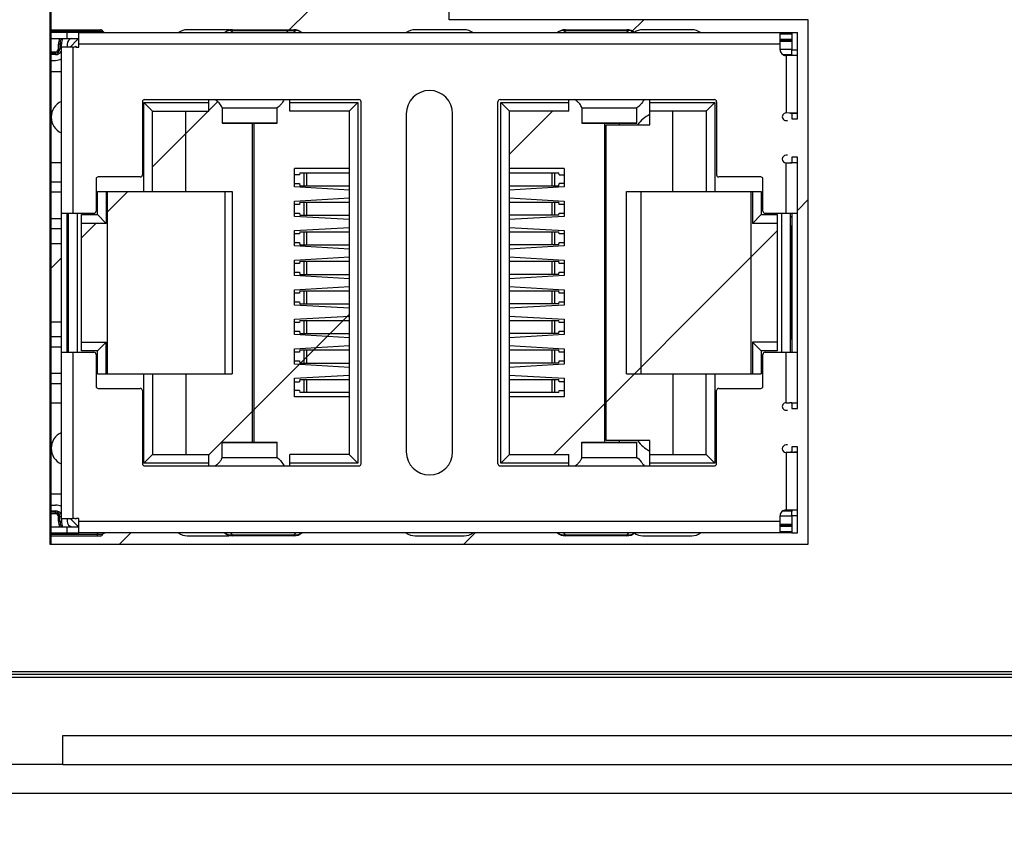
# Model space of a CAD drawing. Units: millimetres. Extents: x 0 to 841, y 0 to 594.
# Drawn here: x 251 to 285, y 254 to 282 of the extents above; entities that cross this region are included whole.
import ezdxf

# ---------------------------------------------------------------- set-up
doc = ezdxf.new("R2010")
doc.units = ezdxf.units.MM
doc.header["$LTSCALE"] = 46.255
doc.layers.get('0').update_dxf_attribs({"linetype": 'CONTINUOUS'})
for name, color, linetype in [('EDS-505A_2RJDXF_CONTINUOUS_LINE', 7, 'CONTINUOUS'), ('EDS-505A_ASSY_DXF_DIMENSION', 7, 'CONTINUOUS'), ('EDS-505A_TOPDXF_CONTINUOUS_LINE', 7, 'CONTINUOUS'), ('EDS-508A-MAIDXF_CONTINUOUS_LINE', 7, 'CONTINUOUS'), ('RM3-109ATDVFDXF_CONTINUOUS_LINE', 7, 'CONTINUOUS')]:
    doc.layers.add(name, color=color, linetype=linetype)
doc.styles.get("Standard").update_dxf_attribs({"font": 'txt', "width": 0.85})
doc.dimstyles.new('DIMSTYLE_2', dxfattribs={"dimtxt": 3.5, "dimasz": 3.5, "dimexe": 1.5, "dimexo": 1, "dimgap": 0.875, "dimtad": 1, "dimdec": 1, "dimzin": 0, "dimtxsty": 'Standard', "dimblk": '_FILLED', "dimblk1": '_FILLED', "dimblk2": '_FILLED', "dimcen": 0.09, "dimclrt": 1, "dimadec": 1, "dimazin": 0, "dimtp": 0.5, "dimtm": 0.5, "dimtfac": 1, "dimtdec": 1, "dimtofl": 0, "dimtmove": 0, "dimatfit": 3, "dimldrblk": '_FILLED', "dimfxl": 0, "dimtolj": 1, "dimtzin": 0, "dimarcsym": 0})

# ---------------------------------------------------------------- blocks, each defined once
blk = doc.blocks.new('_FILLED')
at = {"color": 0, "linetype": 'ByBlock'}
blk.add_solid([(0, 0), (-1, 0.2143), (-1, -0.2143)], dxfattribs=at)
blk = doc.blocks.new('*D3')
at = {"layer": 'EDS-505A_ASSY_DXF_DIMENSION', "color": 3, "linetype": 'Continuous'}
for p, q in [((302.483, 398.509), (218.547, 398.509)), ((220.047, 398.509), (220.047, 326.384)), ((220.047, 254.259), (220.047, 326.384)), ((240.593, 254.259), (218.547, 254.259))]:
    blk.add_line(p, q, dxfattribs=at)
at = {"layer": 'EDS-505A_ASSY_DXF_DIMENSION', "color": 3, "linetype": 'Continuous', "xscale": 3.5, "yscale": 3.5, "zscale": 3.5}
for p, rotation in [((220.047, 398.509), 90), ((220.047, 254.259), 270)]:
    blk.add_blockref('_FILLED', p, dxfattribs=dict(at, rotation=rotation))
at = {"layer": 'EDS-505A_ASSY_DXF_DIMENSION', "color": 1, "linetype": 'Continuous', "insert": (215.672, 326.384), "char_height": 3.5, "width": 36.225, "attachment_point": 2, "rotation": 90, "line_spacing_factor": 0.9}
blk.add_mtext('144,3{\\Ftxt.shx;\\W1.000000;\\H3.500000; }[5,68]', dxfattribs=at)

msp = doc.modelspace()

# ---------------------------------------------------------------- linework, layer by layer
at = {"layer": 'EDS-505A_2RJDXF_CONTINUOUS_LINE', "color": 7, "linetype": 'Continuous'}
for p, q in [((252.333, 298.459), (252.333, 263.859)), ((266.133, 281.959), (266.133, 298.459)), ((278.533, 281.959), (266.133, 281.959)), ((278.533, 263.859), (278.533, 281.959)), ((252.333, 263.859), (278.533, 263.859)), ((247.783, 259.459), (310.783, 259.459))]:
    msp.add_line(p, q, dxfattribs=at)
at = {"layer": 'EDS-505A_2RJDXF_CONTINUOUS_LINE', "color": 3, "linetype": 'Continuous'}
for p, q in [((260.512, 281.519), (261.312, 282.319)), ((272.406, 281.519), (272.846, 281.959)), ((257.828, 278.834), (258.132, 279.138)), ((255.878, 276.884), (257.802, 278.809)), ((268.208, 277.321), (269.696, 278.809)), ((254.278, 275.284), (255.027, 276.034)), ((278.163, 275.382), (278.533, 275.752)), ((277.913, 275.132), (277.963, 275.182)), ((253.428, 274.434), (253.927, 274.934)), ((269.739, 266.959), (277.458, 274.677)), ((252.933, 273.939), (252.983, 273.989)), ((252.333, 273.339), (252.733, 273.739)), ((257.837, 266.95), (262.678, 271.791)), ((254.746, 263.859), (255.136, 264.249)), ((266.639, 263.859), (267.029, 264.249))]:
    msp.add_line(p, q, dxfattribs=at)
at = {"layer": 'EDS-505A_TOPDXF_CONTINUOUS_LINE', "color": 7, "linetype": 'Continuous'}
for p, q in [((252.363, 263.859), (252.363, 298.459)), ((310.783, 259.359), (247.783, 259.359)), ((310.783, 259.259), (247.783, 259.259)), ((252.783, 257.259), (307.783, 257.259)), ((252.783, 256.259), (252.783, 257.259)), ((252.783, 256.259), (242.783, 256.259)), ((252.783, 256.259), (307.783, 256.259)), ((242.783, 255.259), (314.783, 255.259))]:
    msp.add_line(p, q, dxfattribs=at)
at = {"layer": 'EDS-508A-MAIDXF_CONTINUOUS_LINE', "color": 7, "linetype": 'Continuous'}
msp.add_line((252.383, 263.859), (252.383, 298.459), dxfattribs=at)
at = {"layer": 'RM3-109ATDVFDXF_CONTINUOUS_LINE', "color": 7, "linetype": 'Continuous'}
for p, q in [((252.383, 281.619), (254.083, 281.619)), ((253.983, 281.519), (253.983, 281.619)), ((258.534, 281.619), (257.083, 281.619)), ((258.64, 281.618), (260.766, 281.618)), ((258.64, 281.618), (258.64, 281.584)), ((260.766, 281.584), (260.766, 281.618)), ((266.648, 281.619), (264.948, 281.619)), ((270.14, 281.618), (272.266, 281.618)), ((270.14, 281.618), (270.14, 281.584)), ((272.266, 281.584), (272.266, 281.618)), ((274.513, 281.619), (272.813, 281.619)), ((252.383, 281.569), (254.17, 281.569)), ((253.337, 281.519), (252.383, 281.519)), ((252.383, 281.319), (253.337, 281.319)), ((252.933, 281.319), (252.933, 281.519)), ((252.976, 281.319), (253.009, 281.276)), ((253.283, 281.269), (253.033, 281.019)), ((253.337, 281.269), (253.283, 281.269)), ((253.337, 281.519), (277.559, 281.519)), ((253.337, 281.019), (253.337, 281.519)), ((258.575, 281.519), (258.64, 281.584)), ((260.766, 281.584), (258.64, 281.584)), ((260.766, 281.584), (260.831, 281.519)), ((270.075, 281.519), (270.14, 281.584)), ((272.266, 281.584), (270.14, 281.584)), ((272.266, 281.584), (272.331, 281.519)), ((277.559, 281.519), (277.963, 281.519)), ((277.559, 280.929), (277.559, 281.519)), ((277.963, 281.465), (277.559, 281.465)), ((277.559, 281.295), (277.963, 281.295)), ((277.559, 281.268), (277.963, 281.268)), ((277.963, 281.519), (278.163, 281.519)), ((277.963, 281.519), (277.963, 280.929)), ((278.163, 278.543), (278.163, 281.519)), ((252.733, 281.119), (252.633, 281.119)), ((252.633, 280.959), (252.633, 281.119)), ((252.633, 280.959), (252.733, 280.959)), ((252.683, 281.119), (252.683, 280.959)), ((252.733, 281.019), (252.733, 281.119)), ((253.133, 281.019), (252.733, 281.019)), ((252.733, 264.749), (252.733, 281.019)), ((252.933, 281.119), (252.933, 281.019)), ((253.133, 281.019), (253.133, 275.284)), ((253.237, 281.047), (253.237, 281.019)), ((253.237, 281.019), (253.337, 281.019)), ((277.559, 281.119), (253.337, 281.119)), ((277.963, 281.215), (277.559, 281.215)), ((277.963, 280.934), (277.559, 280.934)), ((277.963, 280.929), (278.163, 280.929)), ((277.963, 280.761), (277.963, 280.929)), ((252.383, 280.859), (252.533, 280.859)), ((252.533, 280.809), (252.383, 280.809)), ((252.533, 280.759), (252.383, 280.759)), ((252.533, 280.759), (252.533, 280.859)), ((277.65, 280.761), (277.963, 280.761)), ((278.163, 280.729), (277.762, 280.729)), ((277.762, 280.728), (277.762, 278.744)), ((277.963, 280.761), (277.963, 280.733)), ((252.383, 280.559), (252.533, 280.559)), ((252.383, 280.174), (252.733, 280.174)), ((255.609, 279.209), (263.009, 279.209)), ((257.828, 278.809), (257.828, 279.209)), ((260.628, 278.809), (260.628, 279.209)), ((267.887, 279.209), (275.287, 279.209)), ((270.258, 278.809), (270.258, 279.209)), ((273.058, 278.334), (273.058, 279.209)), ((255.534, 279.134), (255.534, 276.609)), ((255.878, 278.809), (255.578, 279.109)), ((255.578, 279.109), (257.828, 279.109)), ((255.578, 276.034), (255.578, 279.109)), ((258.284, 278.924), (258.284, 278.392)), ((260.184, 278.913), (258.284, 278.913)), ((260.184, 278.392), (260.184, 278.924)), ((260.628, 279.109), (262.978, 279.109)), ((262.678, 278.809), (262.978, 279.109)), ((262.978, 279.109), (262.978, 266.659)), ((263.084, 266.634), (263.084, 279.134)), ((267.812, 266.634), (267.812, 279.134)), ((267.908, 279.109), (270.258, 279.109)), ((267.908, 279.109), (268.208, 278.809)), ((267.908, 266.659), (267.908, 279.109)), ((270.712, 278.924), (270.712, 278.392)), ((272.612, 278.913), (270.712, 278.913)), ((272.612, 278.392), (272.612, 278.924)), ((273.058, 279.109), (275.308, 279.109)), ((275.008, 278.809), (275.308, 279.109)), ((275.308, 279.109), (275.308, 276.034)), ((275.362, 279.134), (275.362, 276.609)), ((255.878, 278.809), (257.828, 278.809)), ((255.878, 276.034), (255.878, 278.809)), ((257.028, 276.034), (257.028, 278.809)), ((262.678, 278.809), (260.628, 278.809)), ((262.678, 278.809), (262.678, 266.959)), ((264.648, 278.719), (264.648, 267.049)), ((266.248, 267.049), (266.248, 278.719)), ((270.258, 278.809), (268.208, 278.809)), ((268.208, 266.959), (268.208, 278.809)), ((275.008, 278.809), (273.058, 278.809)), ((273.858, 276.034), (273.858, 278.809)), ((275.008, 278.809), (275.008, 276.034)), ((277.887, 278.741), (277.763, 278.744)), ((277.946, 278.739), (277.887, 278.741)), ((277.963, 278.739), (277.946, 278.739)), ((278.163, 278.729), (277.963, 278.729)), ((277.963, 278.729), (277.963, 278.543)), ((277.963, 278.543), (278.163, 278.543)), ((258.284, 278.404), (260.184, 278.404)), ((258.284, 278.392), (260.184, 278.392)), ((259.333, 267.376), (259.333, 278.392)), ((259.383, 278.392), (259.383, 267.376)), ((270.712, 278.404), (272.612, 278.404)), ((270.712, 278.392), (272.612, 278.392)), ((271.503, 267.376), (271.503, 278.392)), ((271.553, 278.334), (273.058, 278.334)), ((271.553, 267.434), (271.553, 278.334)), ((272.003, 278.392), (272.003, 278.334)), ((277.767, 278.483), (277.813, 278.483)), ((277.813, 277.284), (277.767, 277.284)), ((278.163, 277.224), (277.963, 277.224)), ((277.963, 277.224), (277.963, 277.038)), ((278.163, 268.543), (278.163, 277.224)), ((252.733, 277.024), (252.383, 277.024)), ((262.683, 276.833), (260.783, 276.833)), ((260.783, 276.193), (260.783, 276.833)), ((270.103, 276.833), (268.203, 276.833)), ((270.103, 276.833), (270.103, 276.193)), ((277.763, 277.024), (277.887, 277.027)), ((277.763, 275.284), (277.763, 277.024)), ((277.963, 277.038), (278.163, 277.038)), ((277.964, 277.028), (277.998, 277.029)), ((255.459, 276.534), (254.009, 276.534)), ((260.956, 276.608), (260.783, 276.608)), ((260.973, 276.683), (260.956, 276.608)), ((260.973, 276.683), (262.678, 276.683)), ((261.104, 276.683), (261.104, 276.233)), ((261.217, 276.233), (261.217, 276.683)), ((268.208, 276.683), (269.913, 276.683)), ((269.669, 276.683), (269.669, 276.233)), ((269.782, 276.233), (269.782, 276.683)), ((269.93, 276.608), (269.913, 276.683)), ((269.93, 276.608), (270.103, 276.608)), ((276.887, 276.534), (275.437, 276.534)), ((252.733, 276.361), (252.383, 276.361)), ((253.934, 276.459), (253.934, 275.359)), ((260.783, 276.308), (260.956, 276.308)), ((262.683, 276.083), (260.783, 276.193)), ((260.956, 276.308), (260.973, 276.233)), ((260.973, 276.233), (262.678, 276.233)), ((270.103, 276.193), (268.203, 276.083)), ((268.208, 276.233), (269.913, 276.233)), ((269.913, 276.233), (269.93, 276.308)), ((270.103, 276.308), (269.93, 276.308)), ((276.962, 275.359), (276.962, 276.459)), ((252.733, 276.011), (252.383, 276.011)), ((253.978, 276.034), (258.63, 276.034)), ((253.978, 275.234), (253.978, 276.034)), ((254.278, 276.034), (254.278, 274.934)), ((254.328, 269.734), (254.328, 276.034)), ((258.378, 276.034), (258.378, 269.734)), ((258.63, 276.034), (258.63, 269.734)), ((260.783, 275.704), (262.683, 275.813)), ((268.203, 275.813), (270.103, 275.704)), ((272.255, 276.034), (276.908, 276.034)), ((272.255, 269.734), (272.255, 276.034)), ((272.753, 276.034), (272.753, 269.734)), ((276.558, 269.734), (276.558, 276.034)), ((276.608, 276.034), (276.608, 274.934)), ((276.908, 276.034), (276.908, 275.234)), ((260.783, 275.173), (260.783, 275.704)), ((260.956, 275.588), (260.783, 275.588)), ((260.973, 275.663), (260.956, 275.588)), ((260.973, 275.663), (262.678, 275.663)), ((261.104, 275.663), (261.104, 275.213)), ((261.217, 275.213), (261.217, 275.663)), ((268.208, 275.663), (269.913, 275.663)), ((269.669, 275.663), (269.669, 275.213)), ((269.782, 275.213), (269.782, 275.663)), ((269.93, 275.588), (269.913, 275.663)), ((270.103, 275.588), (269.93, 275.588)), ((270.103, 275.704), (270.103, 275.173)), ((252.733, 275.284), (253.859, 275.284)), ((252.933, 270.484), (252.933, 275.284)), ((252.983, 270.484), (252.983, 275.284)), ((253.283, 275.284), (253.283, 270.484)), ((253.428, 275.234), (253.978, 275.234)), ((253.428, 270.534), (253.428, 275.234)), ((253.978, 275.234), (254.278, 274.934)), ((260.783, 275.288), (260.956, 275.288)), ((262.683, 275.063), (260.783, 275.173)), ((260.956, 275.288), (260.973, 275.213)), ((260.973, 275.213), (262.678, 275.213)), ((270.103, 275.173), (268.203, 275.063)), ((269.913, 275.213), (268.208, 275.213)), ((269.913, 275.213), (269.93, 275.288)), ((269.93, 275.288), (270.103, 275.288)), ((276.608, 274.934), (276.908, 275.234)), ((276.908, 275.234), (277.458, 275.234)), ((277.037, 275.284), (278.163, 275.284)), ((277.458, 275.234), (277.458, 270.534)), ((277.613, 270.484), (277.613, 275.284)), ((277.913, 270.484), (277.913, 275.284)), ((277.963, 275.284), (277.963, 270.484)), ((252.733, 275.091), (252.383, 275.091)), ((252.983, 275.091), (252.933, 275.091)), ((254.278, 274.934), (253.428, 274.934)), ((253.433, 270.834), (253.433, 274.934)), ((260.783, 274.684), (262.683, 274.793)), ((268.203, 274.793), (270.103, 274.684)), ((277.458, 274.934), (276.608, 274.934)), ((277.963, 274.834), (277.943, 274.834)), ((277.943, 270.934), (277.943, 274.834)), ((252.733, 274.741), (252.383, 274.741)), ((252.983, 274.741), (252.933, 274.741)), ((260.783, 274.153), (260.783, 274.684)), ((260.956, 274.568), (260.783, 274.568)), ((260.973, 274.643), (260.956, 274.568)), ((260.973, 274.643), (262.678, 274.643)), ((261.104, 274.643), (261.104, 274.193)), ((261.217, 274.193), (261.217, 274.643)), ((268.208, 274.643), (269.913, 274.643)), ((269.669, 274.643), (269.669, 274.193)), ((269.782, 274.193), (269.782, 274.643)), ((269.93, 274.568), (269.913, 274.643)), ((270.103, 274.568), (269.93, 274.568)), ((270.103, 274.684), (270.103, 274.153)), ((252.383, 274.234), (252.733, 274.234)), ((252.933, 274.234), (252.983, 274.234)), ((260.783, 274.268), (260.956, 274.268)), ((262.683, 274.043), (260.783, 274.153)), ((260.956, 274.268), (260.973, 274.193)), ((260.973, 274.193), (262.678, 274.193)), ((270.103, 274.153), (268.203, 274.043)), ((269.913, 274.193), (268.208, 274.193)), ((269.913, 274.193), (269.93, 274.268)), ((269.93, 274.268), (270.103, 274.268)), ((260.783, 273.664), (262.683, 273.773)), ((268.203, 273.773), (270.103, 273.664)), ((260.783, 273.133), (260.783, 273.664)), ((260.956, 273.548), (260.783, 273.548)), ((260.973, 273.623), (260.956, 273.548)), ((260.973, 273.623), (262.678, 273.623)), ((261.104, 273.623), (261.104, 273.173)), ((261.217, 273.173), (261.217, 273.623)), ((268.208, 273.623), (269.913, 273.623)), ((269.669, 273.623), (269.669, 273.173)), ((269.782, 273.173), (269.782, 273.623)), ((269.93, 273.548), (269.913, 273.623)), ((270.103, 273.548), (269.93, 273.548)), ((270.103, 273.664), (270.103, 273.133)), ((277.963, 273.574), (277.943, 273.574)), ((260.783, 273.248), (260.956, 273.248)), ((262.683, 273.023), (260.783, 273.133)), ((260.956, 273.248), (260.973, 273.173)), ((260.973, 273.173), (262.678, 273.173)), ((270.103, 273.133), (268.203, 273.023)), ((269.913, 273.173), (268.208, 273.173)), ((269.913, 273.173), (269.93, 273.248)), ((269.93, 273.248), (270.103, 273.248)), ((260.783, 272.644), (262.683, 272.753)), ((268.203, 272.753), (270.103, 272.644)), ((260.783, 272.113), (260.783, 272.644)), ((260.956, 272.528), (260.783, 272.528)), ((260.973, 272.603), (260.956, 272.528)), ((260.973, 272.603), (262.678, 272.603)), ((261.104, 272.603), (261.104, 272.153)), ((261.217, 272.153), (261.217, 272.603)), ((268.208, 272.603), (269.913, 272.603)), ((269.669, 272.603), (269.669, 272.153)), ((269.782, 272.153), (269.782, 272.603)), ((269.93, 272.528), (269.913, 272.603)), ((270.103, 272.528), (269.93, 272.528)), ((270.103, 272.644), (270.103, 272.113)), ((260.783, 272.228), (260.956, 272.228)), ((262.683, 272.003), (260.783, 272.113)), ((260.956, 272.228), (260.973, 272.153)), ((260.973, 272.153), (262.678, 272.153)), ((270.103, 272.113), (268.203, 272.003)), ((269.913, 272.153), (268.208, 272.153)), ((269.913, 272.153), (269.93, 272.228)), ((269.93, 272.228), (270.103, 272.228)), ((277.943, 272.134), (277.963, 272.134)), ((260.783, 271.624), (262.683, 271.733)), ((268.203, 271.733), (270.103, 271.624)), ((252.383, 271.534), (252.733, 271.534)), ((252.933, 271.534), (252.983, 271.534)), ((260.783, 271.093), (260.783, 271.624)), ((260.956, 271.508), (260.783, 271.508)), ((260.973, 271.583), (260.956, 271.508)), ((260.973, 271.583), (262.678, 271.583)), ((261.104, 271.583), (261.104, 271.133)), ((261.217, 271.133), (261.217, 271.583)), ((268.208, 271.583), (269.913, 271.583)), ((269.669, 271.583), (269.669, 271.133)), ((269.782, 271.133), (269.782, 271.583)), ((269.93, 271.508), (269.913, 271.583)), ((270.103, 271.508), (269.93, 271.508)), ((270.103, 271.624), (270.103, 271.093)), ((260.783, 271.208), (260.956, 271.208)), ((262.683, 270.983), (260.783, 271.093)), ((260.956, 271.208), (260.973, 271.133)), ((260.973, 271.133), (262.678, 271.133)), ((270.103, 271.093), (268.203, 270.983)), ((269.913, 271.133), (268.208, 271.133)), ((269.913, 271.133), (269.93, 271.208)), ((269.93, 271.208), (270.103, 271.208)), ((252.383, 271.027), (252.733, 271.027)), ((252.933, 271.027), (252.983, 271.027)), ((253.428, 270.834), (254.278, 270.834)), ((254.278, 270.834), (253.978, 270.534)), ((254.278, 269.734), (254.278, 270.834)), ((260.783, 270.604), (262.683, 270.713)), ((268.203, 270.713), (270.103, 270.604)), ((277.458, 270.834), (276.608, 270.834)), ((276.608, 270.834), (276.908, 270.534)), ((276.608, 270.834), (276.608, 269.734)), ((277.963, 270.934), (277.943, 270.934)), ((252.383, 270.677), (252.733, 270.677)), ((252.733, 270.484), (253.859, 270.484)), ((252.933, 270.677), (252.983, 270.677)), ((253.133, 270.484), (253.133, 264.749)), ((253.978, 270.534), (253.428, 270.534)), ((253.934, 270.409), (253.934, 269.309)), ((253.978, 269.734), (253.978, 270.534)), ((260.783, 270.073), (260.783, 270.604)), ((260.956, 270.488), (260.783, 270.488)), ((260.973, 270.563), (260.956, 270.488)), ((260.973, 270.563), (262.678, 270.563)), ((261.104, 270.563), (261.104, 270.113)), ((261.217, 270.113), (261.217, 270.563)), ((268.208, 270.563), (269.913, 270.563)), ((269.669, 270.563), (269.669, 270.113)), ((269.782, 270.113), (269.782, 270.563)), ((269.93, 270.488), (269.913, 270.563)), ((270.103, 270.488), (269.93, 270.488)), ((270.103, 270.604), (270.103, 270.073)), ((277.458, 270.534), (276.908, 270.534)), ((276.908, 270.534), (276.908, 269.734)), ((276.962, 269.309), (276.962, 270.409)), ((277.037, 270.484), (278.163, 270.484)), ((277.763, 268.744), (277.763, 270.484)), ((260.783, 270.188), (260.956, 270.188)), ((262.683, 269.963), (260.783, 270.073)), ((260.956, 270.188), (260.973, 270.113)), ((260.973, 270.113), (262.678, 270.113)), ((270.103, 270.073), (268.203, 269.963)), ((269.913, 270.113), (268.208, 270.113)), ((269.913, 270.113), (269.93, 270.188)), ((269.93, 270.188), (270.103, 270.188)), ((252.383, 269.757), (252.733, 269.757)), ((253.978, 269.734), (258.63, 269.734)), ((255.578, 266.659), (255.578, 269.734)), ((255.878, 269.734), (255.878, 266.959)), ((257.028, 269.734), (257.028, 266.959)), ((260.783, 269.584), (262.683, 269.693)), ((268.203, 269.693), (270.103, 269.584)), ((272.255, 269.734), (276.908, 269.734)), ((273.858, 269.734), (273.858, 266.959)), ((275.008, 266.959), (275.008, 269.734)), ((275.308, 269.734), (275.308, 266.659)), ((252.383, 269.407), (252.733, 269.407)), ((260.783, 268.943), (260.783, 269.584)), ((260.783, 269.468), (260.956, 269.468)), ((260.973, 269.543), (260.956, 269.468)), ((260.973, 269.543), (262.678, 269.543)), ((261.104, 269.543), (261.104, 269.093)), ((261.217, 269.093), (261.217, 269.543)), ((268.208, 269.543), (269.913, 269.543)), ((269.669, 269.543), (269.669, 269.093)), ((269.782, 269.093), (269.782, 269.543)), ((269.93, 269.468), (269.913, 269.543)), ((270.103, 269.468), (269.93, 269.468)), ((270.103, 269.584), (270.103, 268.943)), ((254.009, 269.234), (255.459, 269.234)), ((255.534, 269.159), (255.534, 266.634)), ((260.956, 269.168), (260.783, 269.168)), ((260.956, 269.168), (260.973, 269.093)), ((262.678, 269.093), (260.973, 269.093)), ((269.913, 269.093), (268.208, 269.093)), ((269.913, 269.093), (269.93, 269.168)), ((269.93, 269.168), (270.103, 269.168)), ((275.362, 266.634), (275.362, 269.159)), ((275.437, 269.234), (276.887, 269.234)), ((252.383, 268.744), (252.733, 268.744)), ((262.683, 268.943), (260.783, 268.943)), ((270.103, 268.943), (268.203, 268.943)), ((277.763, 268.744), (277.884, 268.741)), ((278.163, 268.729), (277.963, 268.729)), ((277.963, 268.729), (277.963, 268.543)), ((277.964, 268.739), (277.997, 268.738)), ((277.767, 268.483), (277.813, 268.483)), ((277.963, 268.543), (278.163, 268.543)), ((258.284, 267.376), (260.184, 267.376)), ((258.284, 266.843), (258.284, 267.376)), ((260.184, 267.363), (258.284, 267.363)), ((260.184, 266.843), (260.184, 267.376)), ((270.712, 267.376), (272.612, 267.376)), ((270.712, 266.843), (270.712, 267.376)), ((272.612, 267.363), (270.712, 267.363)), ((273.058, 267.434), (271.553, 267.434)), ((272.003, 267.434), (272.003, 267.376)), ((272.612, 266.843), (272.612, 267.376)), ((273.058, 266.559), (273.058, 267.434)), ((277.762, 267.024), (277.762, 265.039)), ((277.885, 267.026), (277.763, 267.024)), ((277.813, 267.284), (277.767, 267.284)), ((277.944, 267.028), (277.885, 267.026)), ((277.964, 267.028), (277.944, 267.028)), ((278.163, 267.224), (277.963, 267.224)), ((277.963, 267.224), (277.963, 267.038)), ((277.963, 267.038), (278.163, 267.038)), ((278.163, 264.249), (278.163, 267.224)), ((255.578, 266.659), (255.878, 266.959)), ((257.828, 266.659), (255.578, 266.659)), ((255.878, 266.959), (257.828, 266.959)), ((257.828, 266.559), (257.828, 266.959)), ((258.284, 266.854), (260.184, 266.854)), ((262.678, 266.959), (260.628, 266.959)), ((260.628, 266.559), (260.628, 266.959)), ((262.978, 266.659), (260.628, 266.659)), ((262.678, 266.959), (262.978, 266.659)), ((267.908, 266.659), (268.208, 266.959)), ((270.258, 266.659), (267.908, 266.659)), ((268.208, 266.959), (270.258, 266.959)), ((270.258, 266.559), (270.258, 266.959)), ((270.712, 266.854), (272.612, 266.854)), ((273.058, 266.959), (275.008, 266.959)), ((275.308, 266.659), (273.058, 266.659)), ((275.008, 266.959), (275.308, 266.659)), ((255.609, 266.559), (263.009, 266.559)), ((267.887, 266.559), (275.287, 266.559)), ((252.383, 265.594), (252.733, 265.594)), ((252.383, 265.209), (252.533, 265.209)), ((252.383, 265.009), (252.533, 265.009)), ((252.533, 264.959), (252.383, 264.959)), ((252.533, 264.909), (252.533, 265.009)), ((277.65, 265.007), (277.963, 265.007)), ((277.762, 265.039), (278.163, 265.039)), ((277.963, 265.007), (277.963, 264.982)), ((277.963, 264.839), (277.963, 264.982)), ((252.533, 264.909), (252.383, 264.909)), ((252.733, 264.809), (252.633, 264.809)), ((252.633, 264.649), (252.633, 264.809)), ((252.633, 264.649), (252.733, 264.649)), ((252.683, 264.649), (252.683, 264.809)), ((252.733, 264.749), (253.133, 264.749)), ((252.733, 264.749), (252.733, 264.649)), ((252.933, 264.749), (252.933, 264.649)), ((253.283, 264.499), (253.033, 264.749)), ((253.337, 264.749), (253.237, 264.749)), ((253.237, 264.749), (253.237, 264.72)), ((253.337, 264.249), (253.337, 264.749)), ((253.337, 264.649), (277.559, 264.649)), ((277.559, 264.249), (277.559, 264.839)), ((277.559, 264.833), (277.963, 264.833)), ((278.163, 264.839), (277.963, 264.839)), ((277.963, 264.839), (277.963, 264.249)), ((253.337, 264.449), (252.383, 264.449)), ((252.383, 264.249), (253.337, 264.249)), ((252.933, 264.249), (252.933, 264.449)), ((253.009, 264.491), (252.976, 264.449)), ((253.283, 264.499), (253.337, 264.499)), ((277.559, 264.249), (253.337, 264.249)), ((253.983, 264.149), (253.983, 264.249)), ((258.64, 264.183), (258.575, 264.249)), ((260.831, 264.249), (260.766, 264.183)), ((270.14, 264.183), (270.075, 264.249)), ((272.331, 264.249), (272.266, 264.183)), ((277.559, 264.553), (277.963, 264.553)), ((277.963, 264.499), (277.559, 264.499)), ((277.963, 264.472), (277.559, 264.472)), ((277.559, 264.302), (277.963, 264.302)), ((277.963, 264.249), (277.559, 264.249)), ((277.963, 264.249), (278.163, 264.249)), ((252.383, 264.199), (254.17, 264.199)), ((252.383, 264.149), (254.083, 264.149)), ((257.083, 264.149), (258.534, 264.149)), ((258.64, 264.183), (260.766, 264.183)), ((258.64, 264.183), (258.64, 264.149)), ((260.766, 264.149), (258.64, 264.149)), ((260.766, 264.149), (260.766, 264.183)), ((264.948, 264.149), (266.648, 264.149)), ((270.14, 264.183), (272.266, 264.183)), ((270.14, 264.183), (270.14, 264.149)), ((272.266, 264.149), (270.14, 264.149)), ((272.266, 264.149), (272.266, 264.183)), ((272.813, 264.149), (274.513, 264.149))]:
    msp.add_line(p, q, dxfattribs=at)
for centre, radius, start, end in [((254.083, 281.519), 0.1, 30, 90), ((257.083, 281.119), 0.5, 90, 126.8699), ((258.64, 281.208), 0.41, 90, 130.6888), ((260.766, 281.208), 0.41, 49.3111, 90), ((264.948, 281.119), 0.5, 90, 126.8699), ((266.648, 281.119), 0.5, 53.1301, 90), ((270.14, 281.208), 0.41, 90, 130.6888), ((272.266, 281.208), 0.41, 49.3111, 90), ((272.813, 281.119), 0.5, 90, 125.2859), ((274.513, 281.119), 0.5, 53.1301, 90), ((253.133, 281.119), 0.5, 156.3517, 180), ((253.133, 281.119), 0.45, 153.5926, 180), ((253.133, 281.119), 0.4, 149.8779, 180), ((253.133, 281.119), 0.2, 101.7236, 180), ((254.256, 281.619), 0.1, 210, 262.3581), ((252.533, 280.959), 0.15, 270, 0), ((252.533, 280.959), 0.1, 270, 0), ((253.133, 281.223), 0.204, 270, 300.7116), ((277.759, 280.929), 0.2, 180, 271.065), ((252.533, 280.959), 0.2, 270, 337.4021), ((252.533, 280.959), 0.4, 270, 300.1208), ((255.609, 279.134), 0.075, 90, 180), ((263.009, 279.134), 0.075, 360, 90), ((265.448, 278.719), 0.8, 360, 180), ((267.887, 279.134), 0.075, 90, 180), ((275.287, 279.134), 0.075, 0, 90), ((252.983, 278.599), 0.6, 114.6759, 245.3235), ((273.633, 277.584), 1.25, 117.4529, 143.0904), ((277.763, 278.614), 0.13, 90, 270.4896), ((277.763, 277.154), 0.13, 90, 270), ((277.079, 311.026), 34.009, 271.3608, 271.4904), ((254.009, 276.459), 0.075, 90, 180), ((255.459, 276.609), 0.075, 270, 0), ((275.437, 276.609), 0.075, 180, 270), ((276.887, 276.459), 0.075, 0, 90), ((253.859, 275.359), 0.075, 270, 360), ((277.037, 275.359), 0.075, 180, 270), ((253.859, 270.409), 0.075, 0, 90), ((277.037, 270.409), 0.075, 90, 180), ((254.009, 269.309), 0.075, 180, 270), ((255.459, 269.159), 0.075, 360, 90), ((275.437, 269.159), 0.075, 90, 180), ((276.887, 269.309), 0.075, 270, 360), ((277.763, 268.614), 0.13, 90, 270.4896), ((277.044, 233.348), 35.403, 88.5109, 88.6395), ((252.983, 267.169), 0.6, 114.6759, 245.3235), ((273.633, 268.184), 1.25, 216.8998, 242.5368), ((265.448, 267.049), 0.8, 180, 0), ((277.763, 267.154), 0.13, 90, 270), ((255.609, 266.634), 0.075, 180, 270), ((263.009, 266.634), 0.075, 270, 0), ((267.887, 266.634), 0.075, 180, 270), ((275.287, 266.634), 0.075, 270, 360), ((252.533, 264.809), 0.4, 59.8792, 90), ((252.533, 264.809), 0.2, 22.5979, 90), ((252.533, 264.809), 0.15, 360, 90), ((277.759, 264.839), 0.2, 88.935, 180), ((252.533, 264.809), 0.1, 0, 90), ((253.133, 264.649), 0.5, 180, 203.6483), ((253.133, 264.649), 0.45, 180, 206.4074), ((253.133, 264.649), 0.4, 180, 210.1221), ((253.133, 264.649), 0.2, 180, 259.6623), ((253.133, 264.544), 0.204, 59.2884, 90), ((254.256, 264.149), 0.1, 97.6419, 150), ((257.083, 264.649), 0.5, 233.1301, 270), ((258.64, 264.559), 0.41, 229.3111, 270), ((260.766, 264.559), 0.41, 270, 310.6888), ((264.948, 264.649), 0.5, 233.1301, 270), ((266.648, 264.649), 0.5, 270, 306.8699), ((270.14, 264.559), 0.41, 229.3111, 270), ((272.266, 264.559), 0.41, 270, 310.6888), ((274.513, 264.649), 0.5, 270, 306.8699), ((254.083, 264.249), 0.1, 270, 330), ((272.813, 264.649), 0.5, 234.714, 270)]:
    msp.add_arc(centre, radius, start, end, dxfattribs=at)
for points, knots in [([(258.64, 281.584), (258.593, 281.592), (258.496, 281.59), (258.409, 281.548), (258.374, 281.519)], [0, 0, 0, 0, 0.513504, 1, 1, 1, 1]), ([(261.032, 281.519), (260.997, 281.548), (260.909, 281.59), (260.813, 281.592), (260.766, 281.584)], [0, 0, 0, 0, 0.486496, 1, 1, 1, 1]), ([(270.14, 281.584), (270.093, 281.592), (269.996, 281.59), (269.909, 281.548), (269.874, 281.519)], [0, 0, 0, 0, 0.513504, 1, 1, 1, 1]), ([(272.532, 281.519), (272.497, 281.548), (272.409, 281.59), (272.313, 281.592), (272.266, 281.584)], [0, 0, 0, 0, 0.486496, 1, 1, 1, 1]), ([(258.271, 278.959), (258.248, 279.006), (258.201, 279.077), (258.115, 279.156), (258.062, 279.192), (258.034, 279.209)], [0, 0, 0, 0, 0.449689, 0.722175, 1, 1, 1, 1]), ([(260.434, 279.209), (260.394, 279.149), (260.338, 279.063), (260.253, 278.968), (260.207, 278.935), (260.184, 278.924)], [0, 0, 0, 0, 0.56354, 0.801849, 1, 1, 1, 1]), ([(270.698, 278.959), (270.676, 279.006), (270.628, 279.077), (270.542, 279.156), (270.49, 279.192), (270.462, 279.209)], [0, 0, 0, 0, 0.449689, 0.722175, 1, 1, 1, 1]), ([(272.862, 279.209), (272.822, 279.149), (272.766, 279.063), (272.68, 278.968), (272.635, 278.935), (272.612, 278.924)], [0, 0, 0, 0, 0.56354, 0.801849, 1, 1, 1, 1]), ([(258.284, 278.924), (258.284, 278.926), (258.28, 278.938), (258.275, 278.95), (258.271, 278.959)], [0, 0, 0, 0, 0.194236, 1, 1, 1, 1]), ([(270.712, 278.924), (270.711, 278.926), (270.707, 278.938), (270.702, 278.95), (270.698, 278.959)], [0, 0, 0, 0, 0.194236, 1, 1, 1, 1]), ([(277.914, 278.736), (277.921, 278.735), (277.933, 278.734), (277.949, 278.733), (277.957, 278.731), (277.963, 278.731), (277.963, 278.729)], [0, 0, 0, 0, 0.422094, 0.734755, 0.927841, 1, 1, 1, 1]), ([(278.163, 278.729), (278.163, 278.731), (278.156, 278.73), (278.148, 278.732), (278.13, 278.733), (278.108, 278.734), (278.079, 278.735), (278.03, 278.737), (277.991, 278.738), (277.963, 278.739)], [0, 0, 0, 0, 0.018118, 0.069355, 0.153478, 0.269102, 0.414233, 0.586521, 1, 1, 1, 1]), ([(277.914, 277.031), (277.921, 277.032), (277.933, 277.033), (277.949, 277.034), (277.957, 277.036), (277.963, 277.037), (277.963, 277.038)], [0, 0, 0, 0, 0.422158, 0.734867, 0.927895, 1, 1, 1, 1]), ([(277.998, 277.029), (278.021, 277.03), (278.054, 277.031), (278.094, 277.033), (278.118, 277.034), (278.136, 277.035), (278.151, 277.035), (278.157, 277.037), (278.163, 277.037), (278.163, 277.038)], [0, 0, 0, 0, 0.417848, 0.589953, 0.734133, 0.848547, 0.931482, 0.981972, 1, 1, 1, 1]), ([(277.963, 268.729), (277.963, 268.731), (277.957, 268.731), (277.949, 268.733), (277.933, 268.734), (277.921, 268.735), (277.914, 268.736)], [0, 0, 0, 0, 0.072117, 0.265146, 0.577842, 1, 1, 1, 1]), ([(277.997, 268.738), (278.02, 268.737), (278.053, 268.736), (278.094, 268.735), (278.118, 268.734), (278.136, 268.733), (278.151, 268.732), (278.157, 268.73), (278.163, 268.73), (278.163, 268.729)], [0, 0, 0, 0, 0.417771, 0.589897, 0.734097, 0.848534, 0.931494, 0.981982, 1, 1, 1, 1]), ([(277.963, 267.038), (277.963, 267.037), (277.957, 267.036), (277.949, 267.034), (277.933, 267.033), (277.921, 267.032), (277.914, 267.031)], [0, 0, 0, 0, 0.072149, 0.265232, 0.577906, 1, 1, 1, 1]), ([(278.163, 267.038), (278.163, 267.037), (278.156, 267.037), (278.148, 267.035), (278.13, 267.034), (278.108, 267.033), (278.079, 267.032), (278.03, 267.03), (277.991, 267.029), (277.964, 267.028)], [0, 0, 0, 0, 0.018106, 0.069321, 0.153434, 0.269041, 0.414171, 0.586473, 1, 1, 1, 1]), ([(258.034, 266.559), (258.068, 266.578), (258.13, 266.623), (258.207, 266.7), (258.252, 266.769), (258.275, 266.816), (258.282, 266.835), (258.284, 266.843)], [0, 0, 0, 0, 0.302498, 0.59396, 0.842138, 0.935212, 1, 1, 1, 1]), ([(260.215, 266.825), (260.258, 266.796), (260.335, 266.707), (260.399, 266.612), (260.434, 266.559)], [0, 0, 0, 0, 0.449324, 1, 1, 1, 1]), ([(270.462, 266.559), (270.495, 266.578), (270.558, 266.623), (270.635, 266.7), (270.679, 266.769), (270.702, 266.816), (270.71, 266.835), (270.712, 266.843)], [0, 0, 0, 0, 0.302498, 0.59396, 0.842138, 0.935212, 1, 1, 1, 1]), ([(272.643, 266.825), (272.685, 266.796), (272.763, 266.707), (272.826, 266.612), (272.862, 266.559)], [0, 0, 0, 0, 0.449324, 1, 1, 1, 1]), ([(258.374, 264.248), (258.409, 264.219), (258.496, 264.177), (258.593, 264.176), (258.64, 264.183)], [0, 0, 0, 0, 0.486496, 1, 1, 1, 1]), ([(260.766, 264.183), (260.813, 264.176), (260.909, 264.177), (260.997, 264.219), (261.032, 264.248)], [0, 0, 0, 0, 0.513504, 1, 1, 1, 1]), ([(269.874, 264.248), (269.909, 264.219), (269.996, 264.177), (270.093, 264.176), (270.14, 264.183)], [0, 0, 0, 0, 0.486496, 1, 1, 1, 1]), ([(272.266, 264.183), (272.313, 264.176), (272.409, 264.177), (272.497, 264.219), (272.532, 264.248)], [0, 0, 0, 0, 0.513504, 1, 1, 1, 1])]:
    msp.add_open_spline(points, degree=3, knots=knots, dxfattribs=at)
for points in [[(260.184, 266.843), (260.195, 266.838), (260.205, 266.832), (260.215, 266.825)], [(272.612, 266.843), (272.623, 266.838), (272.633, 266.832), (272.643, 266.825)]]:
    msp.add_open_spline(points, degree=3, dxfattribs=at)

# ---------------------------------------------------------------- dimensions: what is measured, and where the dimension line sits
at = {"layer": 'EDS-505A_ASSY_DXF_DIMENSION', "color": 3, "linetype": 'Continuous'}
dim = msp.add_linear_dim(base=(220.047459035, 254.258671972), p1=(303.482949629, 398.508671972), p2=(241.592602555, 254.258671972), angle=270, dimstyle='DIMSTYLE_2', dxfattribs=at)
dim.commit()
dim.dimension.update_dxf_attribs({"geometry": '*D3', "text_midpoint": (220.047459035, 326.383671972), "dimtype": 160})

doc.saveas('drawing.dxf')
